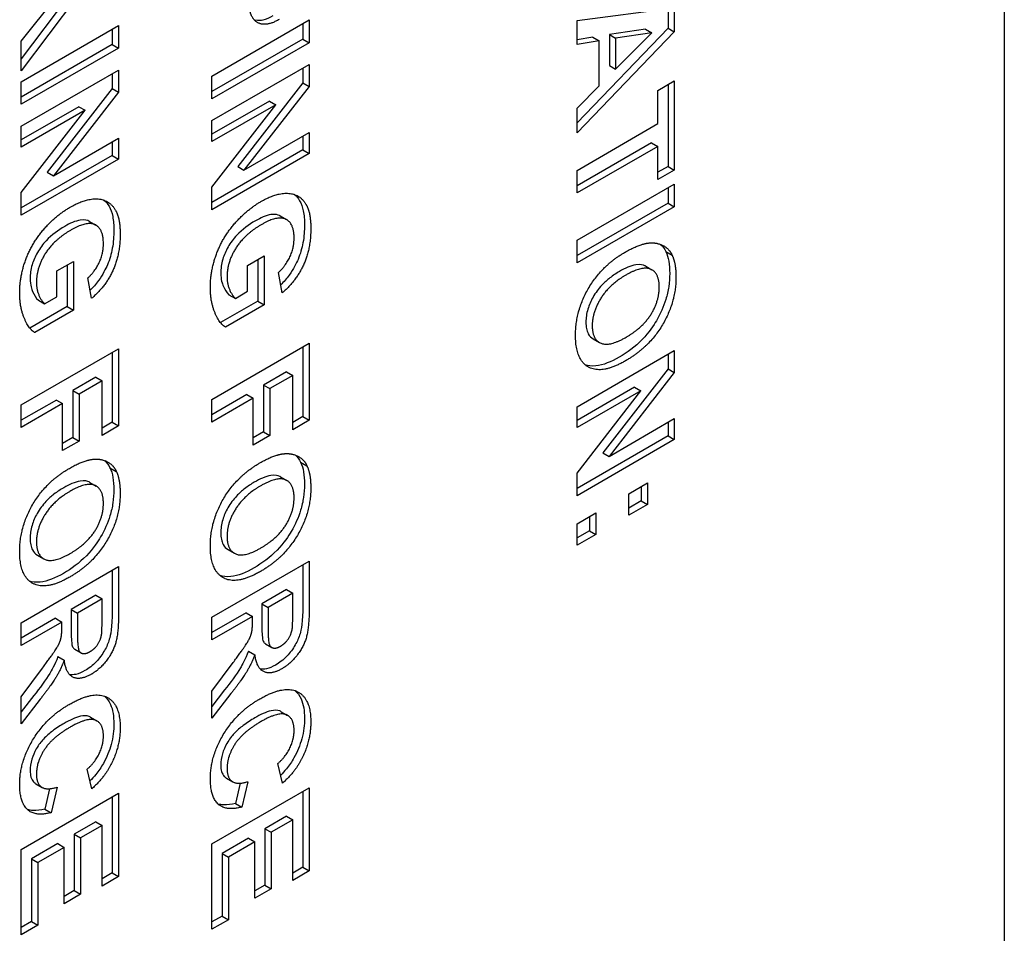
# Model space of a CAD drawing. Units: millimetres. Extents: x 195 to 6071, y 24 to 3405.
# Drawn here: x 1188 to 1202, y 2393 to 2406 of the extents above; entities that cross this region are included whole.
import ezdxf

# ---------------------------------------------------------------- set-up
doc = ezdxf.new("R2010")
doc.units = ezdxf.units.MM
doc.header["$LTSCALE"] = 12.5
doc.layers.add('Visible Edges(Hillmar_metric)', color=7, linetype='Continuous', lineweight=25)

msp = doc.modelspace()

# ---------------------------------------------------------------- linework, layer by layer
at = {"layer": 'Visible Edges(Hillmar_metric)'}
for p, q in [((1201.664, 2420.224), (1201.664, 2370.214)), ((1187.895, 2405.322), (1188.534, 2406.125)), ((1188.638, 2406.067), (1187.895, 2405.079)), ((1188.726, 2406.016), (1187.895, 2404.911)), ((1195.681, 2405.616), (1197.042, 2405.791)), ((1196.954, 2405.78), (1196.954, 2405.504)), ((1197.042, 2405.791), (1197.042, 2405.453)), ((1190.566, 2404.835), (1191.927, 2405.621)), ((1191.927, 2405.621), (1191.927, 2405.303)), ((1195.681, 2405.279), (1195.681, 2405.616)), ((1187.895, 2404.757), (1189.257, 2405.543)), ((1189.168, 2405.492), (1189.168, 2405.277)), ((1189.257, 2405.543), (1189.257, 2405.226)), ((1191.839, 2405.57), (1191.839, 2405.354)), ((1196.954, 2405.504), (1195.681, 2404.182)), ((1197.042, 2405.453), (1195.681, 2404.039)), ((1196.636, 2405.493), (1196.132, 2405.416)), ((1196.636, 2405.493), (1196.725, 2405.442)), ((1196.954, 2405.504), (1197.042, 2405.453)), ((1187.895, 2404.911), (1187.895, 2405.322)), ((1191.839, 2405.354), (1190.566, 2404.619)), ((1191.839, 2405.354), (1191.927, 2405.303)), ((1195.902, 2405.378), (1195.681, 2405.344)), ((1195.99, 2405.327), (1195.681, 2405.279)), ((1195.902, 2405.378), (1195.99, 2405.327)), ((1195.99, 2404.699), (1195.99, 2405.327)), ((1196.132, 2405.416), (1196.132, 2404.985)), ((1196.132, 2405.416), (1196.22, 2405.365)), ((1196.725, 2405.442), (1196.22, 2405.365)), ((1196.22, 2404.934), (1196.725, 2405.442)), ((1196.22, 2405.365), (1196.22, 2404.934)), ((1189.168, 2405.277), (1187.895, 2404.542)), ((1189.257, 2405.226), (1187.895, 2404.44)), ((1189.168, 2405.277), (1189.257, 2405.226)), ((1191.927, 2405.303), (1190.566, 2404.517)), ((1187.895, 2404.134), (1189.257, 2404.92)), ((1189.257, 2404.92), (1189.257, 2404.612)), ((1190.566, 2404.211), (1191.927, 2404.998)), ((1191.839, 2404.947), (1191.839, 2404.741)), ((1191.927, 2404.998), (1191.927, 2404.69)), ((1196.132, 2404.985), (1196.22, 2404.934)), ((1187.895, 2404.44), (1187.895, 2404.757)), ((1189.168, 2404.869), (1189.168, 2404.663)), ((1190.566, 2404.517), (1190.566, 2404.835)), ((1196.812, 2404.635), (1197.042, 2404.768)), ((1197.042, 2404.768), (1197.042, 2403.519)), ((1189.168, 2404.663), (1188.255, 2403.49)), ((1189.168, 2404.663), (1189.257, 2404.612)), ((1191.839, 2404.741), (1190.926, 2403.567)), ((1191.927, 2404.69), (1191.014, 2403.516)), ((1191.839, 2404.741), (1191.927, 2404.69)), ((1195.681, 2404.384), (1195.99, 2404.699)), ((1196.812, 2404.169), (1196.812, 2404.635)), ((1196.954, 2404.717), (1196.954, 2403.57)), ((1189.257, 2404.612), (1188.344, 2403.439)), ((1191.371, 2404.485), (1190.566, 2404.02)), ((1191.371, 2404.485), (1191.459, 2404.434)), ((1188.7, 2404.407), (1187.895, 2403.942)), ((1188.789, 2404.356), (1187.895, 2403.84)), ((1187.895, 2403.204), (1188.789, 2404.356)), ((1188.7, 2404.407), (1188.789, 2404.356)), ((1190.566, 2403.281), (1191.459, 2404.434)), ((1191.459, 2404.434), (1190.566, 2403.918)), ((1195.681, 2404.039), (1195.681, 2404.384)), ((1190.566, 2403.918), (1190.566, 2404.211)), ((1187.895, 2403.84), (1187.895, 2404.134)), ((1195.681, 2403.515), (1196.812, 2404.169)), ((1188.344, 2403.439), (1189.257, 2403.966)), ((1189.257, 2403.966), (1189.257, 2403.673)), ((1191.014, 2403.516), (1191.927, 2404.044)), ((1191.839, 2403.993), (1191.839, 2403.801)), ((1191.927, 2404.044), (1191.927, 2403.75)), ((1189.168, 2403.915), (1189.168, 2403.724)), ((1191.839, 2403.801), (1190.566, 2403.066)), ((1191.839, 2403.801), (1191.927, 2403.75)), ((1196.723, 2403.902), (1195.681, 2403.3)), ((1196.812, 2403.851), (1195.681, 2403.198)), ((1196.723, 2403.902), (1196.812, 2403.851)), ((1196.812, 2403.386), (1196.812, 2403.851)), ((1189.168, 2403.724), (1187.895, 2402.989)), ((1189.257, 2403.673), (1187.895, 2402.887)), ((1189.168, 2403.724), (1189.257, 2403.673)), ((1191.927, 2403.75), (1190.566, 2402.964)), ((1190.926, 2403.567), (1191.014, 2403.516)), ((1195.681, 2403.198), (1195.681, 2403.515)), ((1196.954, 2403.57), (1196.812, 2403.488)), ((1197.042, 2403.519), (1196.812, 2403.386)), ((1196.954, 2403.57), (1197.042, 2403.519)), ((1188.255, 2403.49), (1188.344, 2403.439)), ((1190.566, 2402.964), (1190.566, 2403.281)), ((1195.681, 2402.537), (1197.042, 2403.324)), ((1196.954, 2403.273), (1196.954, 2403.057)), ((1197.042, 2403.324), (1197.042, 2403.006)), ((1187.895, 2402.887), (1187.895, 2403.204)), ((1196.954, 2403.057), (1195.681, 2402.322)), ((1197.042, 2403.006), (1195.681, 2402.22)), ((1196.954, 2403.057), (1197.042, 2403.006)), ((1191.522, 2402.876), (1191.611, 2402.825)), ((1188.852, 2402.799), (1188.94, 2402.748)), ((1195.681, 2402.22), (1195.681, 2402.537)), ((1191.065, 2402.184), (1191.295, 2402.317)), ((1191.295, 2402.317), (1191.295, 2401.633)), ((1196.923, 2402.379), (1197.011, 2402.328)), ((1188.394, 2402.107), (1188.625, 2402.24)), ((1188.536, 2402.189), (1188.536, 2401.607)), ((1188.625, 2402.24), (1188.625, 2401.556)), ((1191.065, 2401.821), (1191.065, 2402.184)), ((1191.207, 2402.266), (1191.207, 2401.684)), ((1196.641, 2402.173), (1196.729, 2402.122)), ((1188.394, 2401.744), (1188.394, 2402.107)), ((1188.879, 2401.723), (1188.828, 2402.009)), ((1191.55, 2401.8), (1191.499, 2402.086)), ((1188.222, 2401.644), (1188.394, 2401.744)), ((1190.804, 2401.773), (1190.893, 2401.722)), ((1190.893, 2401.722), (1191.065, 2401.821)), ((1188.536, 2401.607), (1188.015, 2401.305)), ((1188.134, 2401.695), (1188.222, 2401.644)), ((1188.536, 2401.607), (1188.625, 2401.556)), ((1191.207, 2401.684), (1190.685, 2401.383)), ((1191.295, 2401.633), (1190.754, 2401.32)), ((1191.207, 2401.684), (1191.295, 2401.633)), ((1188.625, 2401.556), (1188.083, 2401.243)), ((1190.566, 2400.308), (1191.927, 2401.094)), ((1191.839, 2401.043), (1191.839, 2400.066)), ((1191.927, 2401.094), (1191.927, 2400.015)), ((1195.906, 2401.155), (1195.994, 2401.104)), ((1187.895, 2400.231), (1189.257, 2401.017)), ((1189.168, 2400.966), (1189.168, 2399.988)), ((1189.257, 2401.017), (1189.257, 2399.937)), ((1195.681, 2400.205), (1197.042, 2400.992)), ((1196.954, 2400.941), (1196.954, 2400.735)), ((1197.042, 2400.992), (1197.042, 2400.684)), ((1191.609, 2400.695), (1191.287, 2400.509)), ((1191.697, 2400.644), (1191.375, 2400.458)), ((1191.609, 2400.695), (1191.697, 2400.644)), ((1191.697, 2399.882), (1191.697, 2400.644)), ((1196.954, 2400.735), (1196.041, 2399.561)), ((1197.042, 2400.684), (1196.129, 2399.51)), ((1196.954, 2400.735), (1197.042, 2400.684)), ((1188.938, 2400.617), (1188.616, 2400.432)), ((1189.026, 2400.566), (1188.705, 2400.381)), ((1188.938, 2400.617), (1189.026, 2400.566)), ((1189.026, 2399.804), (1189.026, 2400.566)), ((1191.287, 2400.509), (1191.287, 2399.851)), ((1191.287, 2400.509), (1191.375, 2400.458)), ((1188.616, 2400.432), (1188.705, 2400.381)), ((1188.616, 2400.432), (1188.616, 2399.774)), ((1188.705, 2400.381), (1188.705, 2399.723)), ((1191.056, 2400.376), (1190.566, 2400.093)), ((1191.056, 2400.376), (1191.145, 2400.325)), ((1191.375, 2400.458), (1191.375, 2399.8)), ((1196.486, 2400.479), (1195.681, 2400.014)), ((1195.681, 2399.275), (1196.574, 2400.428)), ((1196.574, 2400.428), (1195.681, 2399.912)), ((1196.486, 2400.479), (1196.574, 2400.428)), ((1188.386, 2400.299), (1187.895, 2400.015)), ((1188.474, 2400.248), (1187.895, 2399.913)), ((1187.895, 2399.913), (1187.895, 2400.231)), ((1188.386, 2400.299), (1188.474, 2400.248)), ((1188.474, 2399.59), (1188.474, 2400.248)), ((1191.145, 2400.325), (1190.566, 2399.991)), ((1190.566, 2399.991), (1190.566, 2400.308)), ((1191.145, 2399.667), (1191.145, 2400.325)), ((1195.681, 2399.912), (1195.681, 2400.205)), ((1189.168, 2399.988), (1189.026, 2399.906)), ((1189.257, 2399.937), (1189.026, 2399.804)), ((1189.168, 2399.988), (1189.257, 2399.937)), ((1191.839, 2400.066), (1191.697, 2399.984)), ((1191.927, 2400.015), (1191.697, 2399.882)), ((1191.839, 2400.066), (1191.927, 2400.015)), ((1196.129, 2399.51), (1197.042, 2400.038)), ((1196.954, 2399.987), (1196.954, 2399.795)), ((1197.042, 2400.038), (1197.042, 2399.744)), ((1191.287, 2399.851), (1191.145, 2399.769)), ((1191.375, 2399.8), (1191.145, 2399.667)), ((1191.287, 2399.851), (1191.375, 2399.8)), ((1196.954, 2399.795), (1195.681, 2399.06)), ((1196.954, 2399.795), (1197.042, 2399.744)), ((1188.616, 2399.774), (1188.474, 2399.692)), ((1188.705, 2399.723), (1188.474, 2399.59)), ((1188.616, 2399.774), (1188.705, 2399.723)), ((1197.042, 2399.744), (1195.681, 2398.958)), ((1196.041, 2399.561), (1196.129, 2399.51)), ((1191.808, 2399.428), (1191.896, 2399.377)), ((1189.137, 2399.351), (1189.226, 2399.3)), ((1195.681, 2398.958), (1195.681, 2399.275)), ((1188.855, 2399.145), (1188.944, 2399.094)), ((1191.526, 2399.223), (1191.614, 2399.172)), ((1196.406, 2398.986), (1196.668, 2399.137)), ((1196.668, 2399.137), (1196.668, 2398.835)), ((1196.406, 2398.684), (1196.406, 2398.986)), ((1196.579, 2399.086), (1196.579, 2398.886)), ((1196.579, 2398.886), (1196.406, 2398.786)), ((1196.668, 2398.835), (1196.406, 2398.684)), ((1196.579, 2398.886), (1196.668, 2398.835)), ((1195.681, 2398.567), (1195.942, 2398.718)), ((1195.942, 2398.718), (1195.942, 2398.416)), ((1195.681, 2398.265), (1195.681, 2398.567)), ((1195.854, 2398.667), (1195.854, 2398.467)), ((1195.854, 2398.467), (1195.681, 2398.367)), ((1195.942, 2398.416), (1195.681, 2398.265)), ((1195.854, 2398.467), (1195.942, 2398.416)), ((1190.791, 2398.204), (1190.879, 2398.153)), ((1188.12, 2398.127), (1188.209, 2398.076)), ((1190.566, 2397.257), (1191.927, 2398.043)), ((1191.927, 2398.043), (1191.927, 2397.375)), ((1187.895, 2397.18), (1189.257, 2397.966)), ((1189.168, 2397.915), (1189.168, 2397.348)), ((1189.257, 2397.966), (1189.257, 2397.297)), ((1191.839, 2397.992), (1191.839, 2397.426)), ((1191.609, 2397.644), (1191.263, 2397.444)), ((1191.697, 2397.593), (1191.351, 2397.393)), ((1191.609, 2397.644), (1191.697, 2397.593)), ((1191.697, 2397.345), (1191.697, 2397.593)), ((1188.938, 2397.566), (1188.592, 2397.367)), ((1189.026, 2397.515), (1188.681, 2397.316)), ((1188.938, 2397.566), (1189.026, 2397.515)), ((1189.026, 2397.267), (1189.026, 2397.515)), ((1188.592, 2397.367), (1188.592, 2397.132)), ((1188.592, 2397.367), (1188.681, 2397.316)), ((1188.681, 2397.316), (1188.681, 2397.081)), ((1191.046, 2397.319), (1190.566, 2397.042)), ((1191.046, 2397.319), (1191.134, 2397.268)), ((1191.263, 2397.444), (1191.263, 2397.209)), ((1191.263, 2397.444), (1191.351, 2397.393)), ((1191.351, 2397.393), (1191.351, 2397.158)), ((1188.376, 2397.242), (1187.895, 2396.964)), ((1188.464, 2397.19), (1187.895, 2396.862)), ((1187.895, 2396.862), (1187.895, 2397.18)), ((1188.376, 2397.242), (1188.464, 2397.19)), ((1188.464, 2397.126), (1188.464, 2397.19)), ((1191.134, 2397.268), (1190.566, 2396.939)), ((1190.566, 2396.939), (1190.566, 2397.257)), ((1191.134, 2397.203), (1191.134, 2397.268)), ((1188.645, 2396.808), (1188.734, 2396.757)), ((1191.078, 2396.783), (1191.167, 2396.732)), ((1191.316, 2396.885), (1191.404, 2396.834)), ((1188.408, 2396.705), (1188.496, 2396.654)), ((1190.566, 2396.222), (1190.863, 2396.622)), ((1187.895, 2396.144), (1188.192, 2396.545)), ((1190.743, 2396.238), (1190.566, 2396.008)), ((1190.566, 2395.842), (1190.566, 2396.222)), ((1188.072, 2396.161), (1187.895, 2395.93)), ((1187.895, 2395.764), (1187.895, 2396.144)), ((1188.161, 2396.11), (1187.895, 2395.764)), ((1190.831, 2396.187), (1190.566, 2395.842)), ((1191.536, 2395.934), (1191.625, 2395.883)), ((1188.866, 2395.857), (1188.954, 2395.806)), ((1188.882, 2394.854), (1188.817, 2395.13)), ((1191.553, 2394.932), (1191.487, 2395.208)), ((1190.769, 2395.003), (1190.858, 2394.952)), ((1188.099, 2394.925), (1188.187, 2394.874)), ((1188.291, 2394.855), (1188.224, 2394.571)), ((1188.396, 2394.877), (1188.312, 2394.52)), ((1190.566, 2394.084), (1191.927, 2394.87)), ((1190.961, 2394.933), (1190.895, 2394.649)), ((1191.067, 2394.954), (1190.983, 2394.598)), ((1191.927, 2394.87), (1191.927, 2393.704)), ((1187.895, 2394.006), (1189.257, 2394.792)), ((1189.168, 2394.741), (1189.168, 2393.677)), ((1189.257, 2394.792), (1189.257, 2393.626)), ((1191.839, 2394.819), (1191.839, 2393.755)), ((1188.224, 2394.571), (1188.312, 2394.52)), ((1190.895, 2394.649), (1190.983, 2394.598)), ((1191.609, 2394.47), (1191.307, 2394.296)), ((1191.697, 2394.419), (1191.395, 2394.245)), ((1191.609, 2394.47), (1191.697, 2394.419)), ((1191.697, 2393.571), (1191.697, 2394.419)), ((1188.938, 2394.393), (1188.636, 2394.219)), ((1189.026, 2394.342), (1188.724, 2394.168)), ((1188.938, 2394.393), (1189.026, 2394.342)), ((1189.026, 2393.493), (1189.026, 2394.342)), ((1191.307, 2394.296), (1191.307, 2393.506)), ((1191.307, 2394.296), (1191.395, 2394.245)), ((1188.636, 2394.219), (1188.724, 2394.168)), ((1188.636, 2394.219), (1188.636, 2393.429)), ((1188.724, 2394.168), (1188.724, 2393.378)), ((1191.076, 2394.163), (1190.708, 2393.95)), ((1191.076, 2394.163), (1191.165, 2394.112)), ((1191.395, 2394.245), (1191.395, 2393.455)), ((1187.895, 2392.81), (1187.895, 2394.006)), ((1188.406, 2394.086), (1188.037, 2393.873)), ((1188.494, 2394.034), (1188.126, 2393.822)), ((1188.406, 2394.086), (1188.494, 2394.034)), ((1188.494, 2393.245), (1188.494, 2394.034)), ((1190.566, 2392.888), (1190.566, 2394.084)), ((1191.165, 2394.112), (1190.796, 2393.899)), ((1191.165, 2393.322), (1191.165, 2394.112)), ((1188.037, 2393.873), (1188.126, 2393.822)), ((1188.037, 2393.873), (1188.037, 2392.994)), ((1190.708, 2393.95), (1190.708, 2393.072)), ((1190.708, 2393.95), (1190.796, 2393.899)), ((1190.796, 2393.899), (1190.796, 2393.021)), ((1188.126, 2393.822), (1188.126, 2392.943)), ((1191.839, 2393.755), (1191.697, 2393.673)), ((1191.839, 2393.755), (1191.927, 2393.704)), ((1189.168, 2393.677), (1189.026, 2393.595)), ((1189.257, 2393.626), (1189.026, 2393.493)), ((1189.168, 2393.677), (1189.257, 2393.626)), ((1191.927, 2393.704), (1191.697, 2393.571)), ((1191.307, 2393.506), (1191.165, 2393.424)), ((1191.395, 2393.455), (1191.165, 2393.322)), ((1191.307, 2393.506), (1191.395, 2393.455)), ((1188.636, 2393.429), (1188.494, 2393.347)), ((1188.724, 2393.378), (1188.494, 2393.245)), ((1188.636, 2393.429), (1188.724, 2393.378)), ((1190.708, 2393.072), (1190.566, 2392.99)), ((1190.708, 2393.072), (1190.796, 2393.021)), ((1188.037, 2392.994), (1187.895, 2392.912)), ((1188.126, 2392.943), (1187.895, 2392.81)), ((1188.037, 2392.994), (1188.126, 2392.943)), ((1190.796, 2393.021), (1190.566, 2392.888))]:
    msp.add_line(p, q, dxfattribs=at)
for points, degree in [([(1191.508, 2405.629), (1191.384, 2405.557), (1191.212, 2405.564), (1191.115, 2405.669), (1191.099, 2405.744)], 2), ([(1188.58, 2403), (1188.793, 2403.123), (1189.124, 2403.108), (1189.212, 2402.961)], 2), ([(1191.251, 2403.078), (1191.463, 2403.201), (1191.795, 2403.186), (1191.883, 2403.039)], 2), ([(1191.723, 2403.175), (1191.751, 2403.152), (1191.774, 2403.123), (1191.794, 2403.09)], 3), ([(1187.872, 2401.794), (1187.872, 2402.04), (1188.052, 2402.511), (1188.385, 2402.888), (1188.58, 2403)], 2), ([(1189.053, 2403.098), (1189.08, 2403.075), (1189.104, 2403.046), (1189.124, 2403.012)], 3), ([(1190.543, 2401.871), (1190.543, 2402.118), (1190.722, 2402.588), (1191.056, 2402.965), (1191.251, 2403.078)], 2), ([(1191.883, 2403.039), (1191.95, 2402.926), (1191.95, 2402.7)], 2), ([(1189.212, 2402.961), (1189.28, 2402.848), (1189.28, 2402.623)], 2), ([(1191.716, 2402.565), (1191.716, 2402.773), (1191.487, 2402.887), (1191.262, 2402.757)], 2), ([(1189.045, 2402.487), (1189.045, 2402.696), (1188.817, 2402.81), (1188.592, 2402.68)], 2), ([(1191.262, 2402.757), (1191.02, 2402.618), (1190.777, 2402.228), (1190.777, 2402.027)], 2), ([(1191.95, 2402.7), (1191.95, 2402.408), (1191.737, 2401.955), (1191.55, 2401.8)], 2), ([(1188.592, 2402.68), (1188.35, 2402.54), (1188.107, 2402.151), (1188.107, 2401.949)], 2), ([(1189.28, 2402.623), (1189.28, 2402.33), (1189.067, 2401.878), (1188.879, 2401.723)], 2), ([(1191.499, 2402.086), (1191.599, 2402.178), (1191.716, 2402.428), (1191.716, 2402.565)], 2), ([(1188.828, 2402.009), (1188.929, 2402.1), (1189.045, 2402.351), (1189.045, 2402.487)], 2), ([(1196.353, 2402.37), (1196.561, 2402.49), (1196.702, 2402.499)], 2), ([(1196.702, 2402.499), (1196.806, 2402.505), (1196.972, 2402.415), (1197.011, 2402.328)], 2), ([(1196.848, 2402.479), (1196.879, 2402.453), (1196.904, 2402.42), (1196.923, 2402.379)], 3), ([(1195.658, 2401.204), (1195.658, 2401.554), (1196.028, 2402.182), (1196.353, 2402.37)], 2), ([(1197.011, 2402.328), (1197.065, 2402.213), (1197.065, 2402.02)], 2), ([(1196.831, 2401.881), (1196.831, 2402.077), (1196.597, 2402.183), (1196.362, 2402.048)], 2), ([(1190.777, 2402.027), (1190.777, 2401.927), (1190.845, 2401.766), (1190.893, 2401.722)], 2), ([(1196.362, 2402.048), (1196.131, 2401.914), (1195.892, 2401.53), (1195.892, 2401.339)], 2), ([(1197.065, 2402.02), (1197.065, 2401.672), (1196.691, 2401.039), (1196.359, 2400.848)], 2), ([(1188.107, 2401.949), (1188.107, 2401.85), (1188.174, 2401.689), (1188.222, 2401.644)], 2), ([(1190.754, 2401.32), (1190.669, 2401.371), (1190.543, 2401.677), (1190.543, 2401.871)], 2), ([(1196.366, 2401.178), (1196.6, 2401.314), (1196.831, 2401.684), (1196.831, 2401.881)], 2), ([(1188.083, 2401.243), (1187.999, 2401.294), (1187.872, 2401.599), (1187.872, 2401.794)], 2), ([(1195.892, 2401.339), (1195.892, 2401.149), (1196.129, 2401.042), (1196.366, 2401.178)], 2), ([(1196.359, 2400.848), (1196.03, 2400.658), (1195.658, 2400.857), (1195.658, 2401.204)], 2), ([(1191.238, 2399.419), (1191.446, 2399.539), (1191.587, 2399.548)], 2), ([(1191.587, 2399.548), (1191.691, 2399.554), (1191.857, 2399.465), (1191.896, 2399.377)], 2), ([(1191.734, 2399.528), (1191.764, 2399.502), (1191.789, 2399.469), (1191.808, 2399.428)], 3), ([(1188.568, 2399.342), (1188.775, 2399.461), (1188.916, 2399.471)], 2), ([(1188.916, 2399.471), (1189.02, 2399.477), (1189.186, 2399.387), (1189.226, 2399.3)], 2), ([(1189.063, 2399.45), (1189.093, 2399.425), (1189.119, 2399.392), (1189.137, 2399.351)], 3), ([(1190.543, 2398.253), (1190.543, 2398.603), (1190.913, 2399.231), (1191.238, 2399.419)], 2), ([(1191.896, 2399.377), (1191.95, 2399.262), (1191.95, 2399.069)], 2), ([(1187.872, 2398.176), (1187.872, 2398.526), (1188.243, 2399.154), (1188.568, 2399.342)], 2), ([(1189.226, 2399.3), (1189.28, 2399.185), (1189.28, 2398.992)], 2), ([(1189.045, 2398.853), (1189.045, 2399.049), (1188.812, 2399.155), (1188.577, 2399.02)], 2), ([(1191.716, 2398.93), (1191.716, 2399.127), (1191.482, 2399.233), (1191.248, 2399.097)], 2), ([(1188.577, 2399.02), (1188.346, 2398.886), (1188.107, 2398.502), (1188.107, 2398.311)], 2), ([(1189.28, 2398.992), (1189.28, 2398.644), (1188.906, 2398.011), (1188.574, 2397.82)], 2), ([(1191.248, 2399.097), (1191.016, 2398.964), (1190.777, 2398.579), (1190.777, 2398.388)], 2), ([(1191.95, 2399.069), (1191.95, 2398.722), (1191.577, 2398.089), (1191.244, 2397.897)], 2), ([(1188.58, 2398.15), (1188.815, 2398.286), (1189.045, 2398.656), (1189.045, 2398.853)], 2), ([(1191.251, 2398.228), (1191.485, 2398.363), (1191.716, 2398.734), (1191.716, 2398.93)], 2), ([(1188.107, 2398.311), (1188.107, 2398.12), (1188.344, 2398.014), (1188.58, 2398.15)], 2), ([(1190.777, 2398.388), (1190.777, 2398.198), (1191.014, 2398.091), (1191.251, 2398.228)], 2), ([(1188.574, 2397.82), (1188.245, 2397.63), (1187.872, 2397.829), (1187.872, 2398.176)], 2), ([(1191.244, 2397.897), (1190.915, 2397.707), (1190.543, 2397.907), (1190.543, 2398.253)], 2), ([(1191.927, 2397.375), (1191.927, 2397.122), (1191.854, 2396.851), (1191.667, 2396.606), (1191.545, 2396.536)], 2), ([(1191.693, 2397.11), (1191.697, 2397.152), (1191.697, 2397.345)], 2), ([(1189.257, 2397.297), (1189.257, 2397.044), (1189.183, 2396.774), (1188.996, 2396.528), (1188.875, 2396.458)], 2), ([(1189.022, 2397.032), (1189.026, 2397.074), (1189.026, 2397.267)], 2), ([(1190.863, 2396.622), (1191.021, 2396.837), (1191.104, 2396.975), (1191.134, 2397.093), (1191.134, 2397.203)], 2), ([(1188.192, 2396.545), (1188.351, 2396.76), (1188.434, 2396.897), (1188.464, 2397.016), (1188.464, 2397.126)], 2), ([(1188.681, 2397.081), (1188.681, 2396.852), (1188.714, 2396.757), (1188.796, 2396.74), (1188.857, 2396.775)], 2), ([(1188.857, 2396.775), (1188.926, 2396.815), (1189.011, 2396.949), (1189.022, 2397.032)], 2), ([(1191.351, 2397.158), (1191.351, 2396.929), (1191.385, 2396.835), (1191.467, 2396.817), (1191.528, 2396.853)], 2), ([(1191.528, 2396.853), (1191.596, 2396.892), (1191.681, 2397.026), (1191.693, 2397.11)], 2), ([(1188.496, 2396.654), (1188.444, 2396.521), (1188.32, 2396.315), (1188.161, 2396.11)], 2), ([(1188.875, 2396.458), (1188.722, 2396.37), (1188.522, 2396.462), (1188.496, 2396.654)], 2), ([(1191.167, 2396.732), (1191.115, 2396.599), (1190.99, 2396.392), (1190.831, 2396.187)], 2), ([(1191.545, 2396.536), (1191.393, 2396.448), (1191.193, 2396.539), (1191.167, 2396.732)], 2), ([(1191.234, 2396.113), (1191.574, 2396.309), (1191.95, 2396.121), (1191.95, 2395.79)], 2), ([(1188.564, 2396.035), (1188.904, 2396.232), (1189.28, 2396.044), (1189.28, 2395.713)], 2), ([(1190.543, 2394.997), (1190.543, 2395.31), (1190.913, 2395.927), (1191.234, 2396.113)], 2), ([(1187.872, 2394.92), (1187.872, 2395.232), (1188.243, 2395.85), (1188.564, 2396.035)], 2), ([(1189.045, 2395.593), (1189.045, 2395.768), (1188.828, 2395.861), (1188.584, 2395.72)], 2), ([(1191.255, 2395.797), (1190.996, 2395.648), (1190.777, 2395.307), (1190.777, 2395.136)], 2), ([(1191.716, 2395.67), (1191.716, 2395.845), (1191.499, 2395.938), (1191.255, 2395.797)], 2), ([(1188.584, 2395.72), (1188.326, 2395.571), (1188.107, 2395.23), (1188.107, 2395.059)], 2), ([(1189.28, 2395.713), (1189.28, 2395.425), (1189.132, 2395.159)], 2), ([(1191.487, 2395.208), (1191.593, 2395.296), (1191.716, 2395.545), (1191.716, 2395.67)], 2), ([(1191.95, 2395.79), (1191.95, 2395.503), (1191.803, 2395.237)], 2), ([(1188.817, 2395.13), (1188.923, 2395.219), (1189.045, 2395.467), (1189.045, 2395.593)], 2), ([(1189.132, 2395.159), (1189.045, 2395.002), (1188.882, 2394.854)], 2), ([(1190.777, 2395.136), (1190.777, 2395.009), (1190.918, 2394.908), (1191.067, 2394.954)], 2), ([(1191.803, 2395.237), (1191.716, 2395.08), (1191.553, 2394.932)], 2), ([(1188.107, 2395.059), (1188.107, 2394.931), (1188.247, 2394.83), (1188.396, 2394.877)], 2), ([(1190.983, 2394.598), (1190.76, 2394.54), (1190.543, 2394.744), (1190.543, 2394.997)], 2), ([(1188.312, 2394.52), (1188.089, 2394.462), (1187.872, 2394.667), (1187.872, 2394.92)], 2)]:
    msp.add_open_spline(points, degree=degree, dxfattribs=at)
for points, knots in [([(1191.42, 2405.68), (1191.371, 2405.652), (1191.322, 2405.63), (1191.261, 2405.615), (1191.216, 2405.606), (1191.164, 2405.617), (1191.163, 2405.618), (1191.162, 2405.618)], [-0.08451431, -0.08451431, -0.08451431, -0.08451431, -0.0425183, -0.0425183, -0.02891609, -0.02891609, -0.02873375, -0.02873375, -0.02873375, -0.02873375]), ([(1189.124, 2403.012), (1189.148, 2402.972), (1189.164, 2402.924), (1189.187, 2402.81), (1189.191, 2402.743), (1189.191, 2402.674)], [-0.0380487, -0.0380487, -0.0380487, -0.0380487, -0.02031872, -0.02031872, 0, 0, 0, 0]), ([(1191.794, 2403.09), (1191.818, 2403.05), (1191.834, 2403.002), (1191.857, 2402.888), (1191.862, 2402.82), (1191.862, 2402.751)], [-0.0380487, -0.0380487, -0.0380487, -0.0380487, -0.02031872, -0.02031872, 0, 0, 0, 0]), ([(1188.852, 2402.799), (1188.849, 2402.801), (1188.846, 2402.802), (1188.823, 2402.814), (1188.786, 2402.828), (1188.653, 2402.807), (1188.576, 2402.773), (1188.503, 2402.731)], [-0.05168811, -0.05168811, -0.05168811, -0.05168811, -0.04800492, -0.04800492, -0.02479283, -0.02479283, 0, 0, 0, 0]), ([(1191.522, 2402.876), (1191.519, 2402.878), (1191.516, 2402.88), (1191.494, 2402.891), (1191.456, 2402.905), (1191.323, 2402.885), (1191.247, 2402.85), (1191.174, 2402.808)], [-0.05168811, -0.05168811, -0.05168811, -0.05168811, -0.04800492, -0.04800492, -0.02479283, -0.02479283, 0, 0, 0, 0]), ([(1188.503, 2402.731), (1188.411, 2402.677), (1188.32, 2402.612), (1188.194, 2402.478), (1188.155, 2402.423), (1188.089, 2402.309), (1188.064, 2402.251), (1188.027, 2402.125), (1188.019, 2402.061), (1188.019, 2402)], [-0.07522432, -0.07522432, -0.07522432, -0.07522432, -0.04957571, -0.04957571, -0.03322368, -0.03322368, -0.01780816, -0.01780816, 0, 0, 0, 0]), ([(1191.174, 2402.808), (1191.081, 2402.755), (1190.991, 2402.689), (1190.864, 2402.555), (1190.825, 2402.501), (1190.759, 2402.386), (1190.734, 2402.329), (1190.697, 2402.203), (1190.689, 2402.138), (1190.689, 2402.078)], [-0.07522432, -0.07522432, -0.07522432, -0.07522432, -0.04957571, -0.04957571, -0.03322368, -0.03322368, -0.01780816, -0.01780816, 0, 0, 0, 0]), ([(1191.862, 2402.751), (1191.862, 2402.672), (1191.856, 2402.587), (1191.826, 2402.424), (1191.804, 2402.346), (1191.748, 2402.213), (1191.708, 2402.133), (1191.61, 2401.998), (1191.571, 2401.953), (1191.53, 2401.913)], [-0.1252238, -0.1252238, -0.1252238, -0.1252238, -0.0844435, -0.0844435, -0.0485622, -0.0485622, -0.0231332, -0.0231332, -0.0080865, -0.0080865, -0.0080865, -0.0080865]), ([(1189.191, 2402.674), (1189.191, 2402.594), (1189.185, 2402.51), (1189.156, 2402.347), (1189.134, 2402.269), (1189.077, 2402.136), (1189.038, 2402.056), (1188.94, 2401.921), (1188.9, 2401.876), (1188.859, 2401.835)], [-0.1252238, -0.1252238, -0.1252238, -0.1252238, -0.0844435, -0.0844435, -0.0485622, -0.0485622, -0.0231332, -0.0231332, -0.0080865, -0.0080865, -0.0080865, -0.0080865]), ([(1196.923, 2402.379), (1196.941, 2402.339), (1196.955, 2402.293), (1196.973, 2402.19), (1196.977, 2402.131), (1196.977, 2402.071)], [-0.03402286, -0.03402286, -0.03402286, -0.03402286, -0.01782652, -0.01782652, 0, 0, 0, 0]), ([(1196.641, 2402.173), (1196.637, 2402.176), (1196.633, 2402.178), (1196.608, 2402.19), (1196.57, 2402.203), (1196.431, 2402.18), (1196.351, 2402.143), (1196.274, 2402.099)], [-0.05446985, -0.05446985, -0.05446985, -0.05446985, -0.04980789, -0.04980789, -0.02594778, -0.02594778, 0, 0, 0, 0]), ([(1188.019, 2402), (1188.019, 2401.907), (1188.041, 2401.847), (1188.073, 2401.771), (1188.099, 2401.727), (1188.134, 2401.695)], [-0.02985589, -0.02985589, -0.02985589, -0.02985589, -0.01922678, -0.01922678, 0, 0, 0, 0]), ([(1190.689, 2402.078), (1190.689, 2401.984), (1190.711, 2401.925), (1190.743, 2401.849), (1190.77, 2401.805), (1190.804, 2401.773)], [-0.02985589, -0.02985589, -0.02985589, -0.02985589, -0.01922678, -0.01922678, 0, 0, 0, 0]), ([(1196.274, 2402.099), (1196.229, 2402.073), (1196.183, 2402.043), (1196.1, 2401.978), (1196.061, 2401.944), (1195.978, 2401.856), (1195.939, 2401.802), (1195.872, 2401.685), (1195.848, 2401.629), (1195.812, 2401.508), (1195.804, 2401.447), (1195.804, 2401.39)], [-0.07764337, -0.07764337, -0.07764337, -0.07764337, -0.06234101, -0.06234101, -0.04906131, -0.04906131, -0.03188509, -0.03188509, -0.01683125, -0.01683125, 0, 0, 0, 0]), ([(1196.977, 2402.071), (1196.977, 2402.011), (1196.973, 2401.95), (1196.954, 2401.827), (1196.941, 2401.767), (1196.892, 2401.604), (1196.848, 2401.505), (1196.753, 2401.345), (1196.69, 2401.249), (1196.491, 2401.042), (1196.38, 2400.962), (1196.271, 2400.899)], [-0.1926291, -0.1926291, -0.1926291, -0.1926291, -0.1579504, -0.1579504, -0.1258943, -0.1258943, -0.0728055, -0.0728055, -0.037016, -0.037016, 0, 0, 0, 0]), ([(1195.804, 2401.39), (1195.804, 2401.358), (1195.806, 2401.327), (1195.818, 2401.273), (1195.826, 2401.248), (1195.854, 2401.195), (1195.877, 2401.171), (1195.906, 2401.155)], [-0.13818566, -0.13818566, -0.13818566, -0.13818566, -0.11392621, -0.11392621, -0.09097657, -0.09097657, -0.05572578, -0.05572578, -0.05572578, -0.05572578]), ([(1196.271, 2400.899), (1196.159, 2400.834), (1196.046, 2400.787), (1195.881, 2400.77), (1195.832, 2400.778), (1195.794, 2400.792)], [-0.10251909, -0.10251909, -0.10251909, -0.10251909, -0.07939564, -0.07939564, -0.06550068, -0.06550068, -0.06550068, -0.06550068]), ([(1191.808, 2399.428), (1191.827, 2399.388), (1191.84, 2399.343), (1191.858, 2399.239), (1191.862, 2399.181), (1191.862, 2399.12)], [-0.03402286, -0.03402286, -0.03402286, -0.03402286, -0.01782652, -0.01782652, 0, 0, 0, 0]), ([(1189.137, 2399.351), (1189.156, 2399.311), (1189.169, 2399.265), (1189.187, 2399.162), (1189.191, 2399.103), (1189.191, 2399.043)], [-0.03402286, -0.03402286, -0.03402286, -0.03402286, -0.01782652, -0.01782652, 0, 0, 0, 0]), ([(1191.526, 2399.223), (1191.522, 2399.225), (1191.518, 2399.227), (1191.493, 2399.239), (1191.455, 2399.252), (1191.316, 2399.229), (1191.236, 2399.192), (1191.159, 2399.148)], [-0.05446985, -0.05446985, -0.05446985, -0.05446985, -0.04980789, -0.04980789, -0.02594778, -0.02594778, 0, 0, 0, 0]), ([(1188.855, 2399.145), (1188.851, 2399.148), (1188.848, 2399.15), (1188.823, 2399.162), (1188.784, 2399.175), (1188.646, 2399.152), (1188.565, 2399.115), (1188.489, 2399.071)], [-0.05446985, -0.05446985, -0.05446985, -0.05446985, -0.04980789, -0.04980789, -0.02594778, -0.02594778, 0, 0, 0, 0]), ([(1191.159, 2399.148), (1191.114, 2399.122), (1191.068, 2399.092), (1190.985, 2399.027), (1190.946, 2398.993), (1190.864, 2398.905), (1190.824, 2398.851), (1190.758, 2398.734), (1190.733, 2398.678), (1190.697, 2398.557), (1190.689, 2398.497), (1190.689, 2398.439)], [-0.07764337, -0.07764337, -0.07764337, -0.07764337, -0.06234101, -0.06234101, -0.04906131, -0.04906131, -0.03188509, -0.03188509, -0.01683125, -0.01683125, 0, 0, 0, 0]), ([(1191.862, 2399.12), (1191.862, 2399.061), (1191.858, 2398.999), (1191.839, 2398.876), (1191.826, 2398.816), (1191.777, 2398.653), (1191.733, 2398.555), (1191.638, 2398.394), (1191.575, 2398.298), (1191.376, 2398.092), (1191.265, 2398.011), (1191.156, 2397.948)], [-0.1926291, -0.1926291, -0.1926291, -0.1926291, -0.1579504, -0.1579504, -0.1258943, -0.1258943, -0.0728055, -0.0728055, -0.037016, -0.037016, 0, 0, 0, 0]), ([(1188.489, 2399.071), (1188.443, 2399.045), (1188.397, 2399.015), (1188.314, 2398.95), (1188.276, 2398.916), (1188.193, 2398.827), (1188.153, 2398.774), (1188.087, 2398.657), (1188.062, 2398.601), (1188.027, 2398.48), (1188.019, 2398.419), (1188.019, 2398.362)], [-0.07764337, -0.07764337, -0.07764337, -0.07764337, -0.06234101, -0.06234101, -0.04906131, -0.04906131, -0.03188509, -0.03188509, -0.01683125, -0.01683125, 0, 0, 0, 0]), ([(1189.191, 2399.043), (1189.191, 2398.983), (1189.187, 2398.922), (1189.169, 2398.799), (1189.156, 2398.739), (1189.106, 2398.576), (1189.062, 2398.477), (1188.968, 2398.317), (1188.905, 2398.22), (1188.705, 2398.014), (1188.595, 2397.934), (1188.486, 2397.871)], [-0.1926291, -0.1926291, -0.1926291, -0.1926291, -0.1579504, -0.1579504, -0.1258943, -0.1258943, -0.0728055, -0.0728055, -0.037016, -0.037016, 0, 0, 0, 0]), ([(1190.689, 2398.439), (1190.689, 2398.407), (1190.692, 2398.377), (1190.703, 2398.322), (1190.711, 2398.298), (1190.739, 2398.244), (1190.762, 2398.22), (1190.791, 2398.204)], [-0.13818566, -0.13818566, -0.13818566, -0.13818566, -0.11392621, -0.11392621, -0.09097657, -0.09097657, -0.05572578, -0.05572578, -0.05572578, -0.05572578]), ([(1188.019, 2398.362), (1188.019, 2398.33), (1188.021, 2398.299), (1188.032, 2398.244), (1188.04, 2398.22), (1188.068, 2398.167), (1188.092, 2398.143), (1188.12, 2398.127)], [-0.13818566, -0.13818566, -0.13818566, -0.13818566, -0.11392621, -0.11392621, -0.09097657, -0.09097657, -0.05572578, -0.05572578, -0.05572578, -0.05572578]), ([(1188.486, 2397.871), (1188.374, 2397.806), (1188.261, 2397.759), (1188.095, 2397.742), (1188.047, 2397.75), (1188.009, 2397.764)], [-0.10251909, -0.10251909, -0.10251909, -0.10251909, -0.07939564, -0.07939564, -0.06550068, -0.06550068, -0.06550068, -0.06550068]), ([(1191.156, 2397.948), (1191.044, 2397.884), (1190.931, 2397.836), (1190.766, 2397.819), (1190.717, 2397.827), (1190.679, 2397.841)], [-0.10251909, -0.10251909, -0.10251909, -0.10251909, -0.07939564, -0.07939564, -0.06550068, -0.06550068, -0.06550068, -0.06550068]), ([(1189.168, 2397.348), (1189.168, 2397.111), (1189.144, 2397.002), (1189.112, 2396.894), (1189.09, 2396.842), (1189.029, 2396.736), (1188.988, 2396.681), (1188.894, 2396.582), (1188.841, 2396.541), (1188.787, 2396.509)], [-0.06512789, -0.06512789, -0.06512789, -0.06512789, -0.0498424, -0.0498424, -0.0347804, -0.0347804, -0.01841957, -0.01841957, 0, 0, 0, 0]), ([(1191.839, 2397.426), (1191.839, 2397.188), (1191.815, 2397.08), (1191.783, 2396.972), (1191.761, 2396.92), (1191.699, 2396.813), (1191.659, 2396.759), (1191.564, 2396.659), (1191.511, 2396.618), (1191.457, 2396.587)], [-0.06512789, -0.06512789, -0.06512789, -0.06512789, -0.0498424, -0.0498424, -0.0347804, -0.0347804, -0.01841957, -0.01841957, 0, 0, 0, 0]), ([(1191.263, 2397.209), (1191.263, 2397.148), (1191.264, 2397.066), (1191.272, 2396.954), (1191.278, 2396.934), (1191.292, 2396.905), (1191.303, 2396.893), (1191.316, 2396.885)], [-0.04558913, -0.04558913, -0.04558913, -0.04558913, -0.03545375, -0.03545375, -0.02649714, -0.02649714, -0.01681671, -0.01681671, -0.01681671, -0.01681671]), ([(1188.592, 2397.132), (1188.592, 2397.07), (1188.593, 2396.989), (1188.602, 2396.876), (1188.607, 2396.857), (1188.622, 2396.827), (1188.632, 2396.815), (1188.645, 2396.808)], [-0.04558913, -0.04558913, -0.04558913, -0.04558913, -0.03545375, -0.03545375, -0.02649714, -0.02649714, -0.01681671, -0.01681671, -0.01681671, -0.01681671]), ([(1191.078, 2396.783), (1191.032, 2396.663), (1190.989, 2396.588), (1190.912, 2396.46), (1190.819, 2396.336), (1190.743, 2396.238)], [-0.04487466, -0.04487466, -0.04487466, -0.04487466, -0.03019518, -0.03019518, 0, 0, 0, 0]), ([(1188.408, 2396.705), (1188.361, 2396.586), (1188.319, 2396.511), (1188.241, 2396.383), (1188.148, 2396.258), (1188.072, 2396.161)], [-0.04487466, -0.04487466, -0.04487466, -0.04487466, -0.03019518, -0.03019518, 0, 0, 0, 0]), ([(1188.787, 2396.509), (1188.743, 2396.484), (1188.7, 2396.465), (1188.627, 2396.45), (1188.597, 2396.45), (1188.57, 2396.455)], [-0.06559258, -0.06559258, -0.06559258, -0.06559258, -0.05087699, -0.05087699, -0.03969176, -0.03969176, -0.03969176, -0.03969176]), ([(1191.457, 2396.587), (1191.413, 2396.562), (1191.37, 2396.543), (1191.297, 2396.528), (1191.268, 2396.527), (1191.241, 2396.533)], [-0.06559258, -0.06559258, -0.06559258, -0.06559258, -0.05087699, -0.05087699, -0.03969176, -0.03969176, -0.03969176, -0.03969176]), ([(1191.731, 2396.228), (1191.766, 2396.199), (1191.793, 2396.161), (1191.848, 2396.038), (1191.862, 2395.944), (1191.862, 2395.841)], [-0.04907997, -0.04907997, -0.04907997, -0.04907997, -0.0302403, -0.0302403, 0, 0, 0, 0]), ([(1189.061, 2396.151), (1189.095, 2396.122), (1189.123, 2396.084), (1189.178, 2395.961), (1189.191, 2395.867), (1189.191, 2395.764)], [-0.04907997, -0.04907997, -0.04907997, -0.04907997, -0.0302403, -0.0302403, 0, 0, 0, 0]), ([(1191.536, 2395.934), (1191.528, 2395.939), (1191.52, 2395.942), (1191.48, 2395.958), (1191.438, 2395.956), (1191.323, 2395.931), (1191.241, 2395.892), (1191.166, 2395.848)], [-0.04318558, -0.04318558, -0.04318558, -0.04318558, -0.04072793, -0.04072793, -0.02542641, -0.02542641, 0, 0, 0, 0]), ([(1188.866, 2395.857), (1188.857, 2395.862), (1188.849, 2395.865), (1188.809, 2395.881), (1188.767, 2395.879), (1188.652, 2395.854), (1188.571, 2395.814), (1188.496, 2395.771)], [-0.04318558, -0.04318558, -0.04318558, -0.04318558, -0.04072793, -0.04072793, -0.02542641, -0.02542641, 0, 0, 0, 0]), ([(1191.166, 2395.848), (1191.113, 2395.817), (1191.057, 2395.782), (1190.961, 2395.709), (1190.917, 2395.671), (1190.843, 2395.593), (1190.809, 2395.549), (1190.748, 2395.443), (1190.727, 2395.395), (1190.696, 2395.29), (1190.689, 2395.237), (1190.689, 2395.187)], [-0.08781819, -0.08781819, -0.08781819, -0.08781819, -0.06354099, -0.06354099, -0.04405033, -0.04405033, -0.0276261, -0.0276261, -0.01466033, -0.01466033, 0, 0, 0, 0]), ([(1191.862, 2395.841), (1191.862, 2395.751), (1191.851, 2395.655), (1191.799, 2395.464), (1191.763, 2395.375), (1191.714, 2395.288)], [-0.05050786, -0.05050786, -0.05050786, -0.05050786, -0.02392086, -0.02392086, 0, 0, 0, 0]), ([(1188.496, 2395.771), (1188.442, 2395.74), (1188.386, 2395.704), (1188.29, 2395.631), (1188.246, 2395.594), (1188.173, 2395.515), (1188.138, 2395.472), (1188.078, 2395.365), (1188.057, 2395.317), (1188.025, 2395.212), (1188.019, 2395.159), (1188.019, 2395.11)], [-0.08781819, -0.08781819, -0.08781819, -0.08781819, -0.06354099, -0.06354099, -0.04405033, -0.04405033, -0.0276261, -0.0276261, -0.01466033, -0.01466033, 0, 0, 0, 0]), ([(1189.191, 2395.764), (1189.191, 2395.673), (1189.18, 2395.577), (1189.129, 2395.386), (1189.092, 2395.297), (1189.044, 2395.21)], [-0.05050786, -0.05050786, -0.05050786, -0.05050786, -0.02392086, -0.02392086, 0, 0, 0, 0]), ([(1191.714, 2395.288), (1191.684, 2395.232), (1191.647, 2395.181), (1191.582, 2395.101), (1191.555, 2395.071), (1191.526, 2395.042)], [-0.03272361, -0.03272361, -0.03272361, -0.03272361, -0.01752, -0.01752, -0.00737654, -0.00737654, -0.00737654, -0.00737654]), ([(1188.019, 2395.11), (1188.019, 2395.076), (1188.022, 2395.045), (1188.039, 2394.991), (1188.051, 2394.969), (1188.077, 2394.94), (1188.088, 2394.932), (1188.099, 2394.925)], [-0.03753536, -0.03753536, -0.03753536, -0.03753536, -0.03253275, -0.03253275, -0.02770313, -0.02770313, -0.02454745, -0.02454745, -0.02454745, -0.02454745]), ([(1189.044, 2395.21), (1189.013, 2395.155), (1188.977, 2395.103), (1188.912, 2395.024), (1188.884, 2394.993), (1188.856, 2394.965)], [-0.03272361, -0.03272361, -0.03272361, -0.03272361, -0.01752, -0.01752, -0.00737654, -0.00737654, -0.00737654, -0.00737654]), ([(1190.689, 2395.187), (1190.689, 2395.153), (1190.693, 2395.122), (1190.709, 2395.068), (1190.721, 2395.046), (1190.748, 2395.017), (1190.759, 2395.009), (1190.77, 2395.003)], [-0.03753536, -0.03753536, -0.03753536, -0.03753536, -0.03253275, -0.03253275, -0.02770313, -0.02770313, -0.02454745, -0.02454745, -0.02454745, -0.02454745]), ([(1188.224, 2394.571), (1188.167, 2394.557), (1188.11, 2394.548), (1188.031, 2394.552), (1188.005, 2394.556), (1187.981, 2394.564)], [-0.09334043, -0.09334043, -0.09334043, -0.09334043, -0.07122038, -0.07122038, -0.05992121, -0.05992121, -0.05992121, -0.05992121]), ([(1190.895, 2394.649), (1190.837, 2394.634), (1190.78, 2394.626), (1190.701, 2394.63), (1190.676, 2394.634), (1190.652, 2394.641)], [-0.09334043, -0.09334043, -0.09334043, -0.09334043, -0.07122038, -0.07122038, -0.05992121, -0.05992121, -0.05992121, -0.05992121])]:
    msp.add_open_spline(points, degree=3, knots=knots, dxfattribs=at)

doc.saveas('drawing.dxf')
